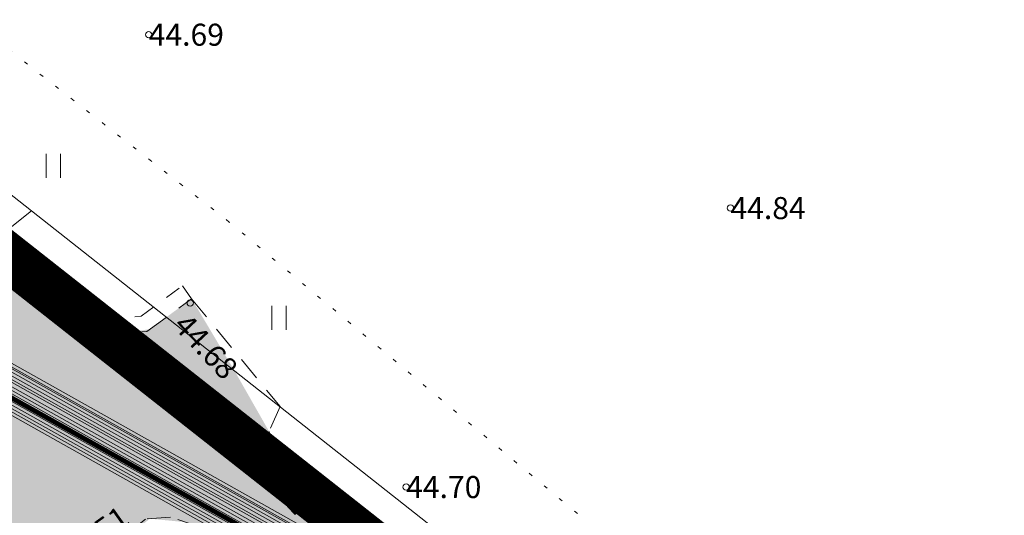
# Model space of a CAD drawing. Units: metres. Extents: x 545079 to 547564, y 6581553 to 6583147.
# Drawn here: x 545806 to 545837, y 6582335 to 6582351 of the extents above; entities that cross this region are included whole.
import ezdxf
from ezdxf.enums import TextEntityAlignment as Align

# ---------------------------------------------------------------- set-up
doc = ezdxf.new("R2010")
doc.units = ezdxf.units.M
for name, pattern in [('ASFBET', [2.5, 1.5, -1]), ('CENTER', [2, 1.25, -0.25, 0.25, -0.25]), ('KATASTRIPIIR', [0.02, 0.01, 0.01]), ('KOLVIK', [1.25, 0.25, -1]), ('KRUUSKILL', [2, 1, -1])]:
    doc.linetypes.add(name, pattern=pattern)
for name, color, linetype in [('HALJASTUS', 3, 'Continuous'), ('KPKAABEL', 1, 'Continuous'), ('MPKAABEL', 1, 'Continuous'), ('PIIR', 32, 'Continuous'), ('SITRASS', 102, 'Continuous'), ('TEE', 7, 'Continuous')]:
    doc.layers.add(name, color=color, linetype=linetype)
doc.layers.add('KORGUS-EH2000', color=2, linetype='Continuous', lineweight=0)
doc.layers.add('OPT-DP-ala', color=129, linetype='CENTER', lineweight=9)
doc.styles.add('romans', font='romans.shx')
doc.styles.add('Style-INTL_ISO_ITALIC', font='INTL_ISO_ITALIC.shx')
doc.linetypes.add('-S-', pattern='A,10,-1.5,["S",romans,S=1.4,R=0,X=-0.7,Y=-0.7],-1.5,10,-3', length=26)
doc.linetypes.add('EP_KBL', pattern='A,8,-2,[138,mkm.shx,S=1,R=0,X=0,Y=0],1,[138,mkm.shx,S=1,R=0,X=0,Y=0],4,[138,mkm.shx,S=1,R=180,X=0,Y=0],1,[138,mkm.shx,S=1,R=180,X=0,Y=0],-2', length=18)
doc.linetypes.add('KAITSETORU', pattern='A,0,[153,mkm.shx,S=0.075,R=0,X=0,Y=0],-0.15,[153,mkm.shx,S=0.075,R=0,X=0,Y=0],-0.15,[153,mkm.shx,S=0.075,R=0,X=0,Y=0],-0.15,[153,mkm.shx,S=0.075,R=0,X=0,Y=0],-0.15,[153,mkm.shx,S=0.075,R=0,X=0,Y=0],-0.15,[153,mkm.shx,S=0.075,R=0,X=0,Y=0],-0.15,[152,mkm.shx,S=0.075,R=0,X=0,Y=0],-1.2', length=2.1)
doc.linetypes.add('MP_KBL', pattern='A,8,-2,[138,mkm.shx,S=1,R=0,X=0,Y=0],6,[138,mkm.shx,S=1,R=180,X=0,Y=0],-2', length=18)

# ---------------------------------------------------------------- blocks, each defined once
blk = doc.blocks.new('RING02_18')
at = {"layer": 'KORGUS-EH2000', "color": 32, "lineweight": 0}
blk.add_circle((0, 0), 0.2, dxfattribs=at)
blk = doc.blocks.new('HEIN_19')
at = {"layer": 'HALJASTUS', "linetype": 'Continuous', "lineweight": 0}
for p, q in [((-0.455, 0.761), (-0.455, -0.761)), ((0.455, 0.761), (0.455, -0.761))]:
    blk.add_line(p, q, dxfattribs=at)

msp = doc.modelspace()

# ---------------------------------------------------------------- hatches: boundary and pattern name
at = {"layer": 'TEE', "true_color": 0xc7c8ca, "transparency": 33554687}
h = msp.add_hatch(color=9, dxfattribs=at)
h.dxf.hatch_style = 1
h.paths.add_polyline_path([(545473.956, 6582614.693), (545475.779, 6582612.189), (545480.678, 6582605.432), (545481.094, 6582604.511), (545481.435, 6582603.026), (545481.274, 6582601.648), (545480.57, 6582599.451), (545480.015, 6582598.386), (545478.795, 6582597.159), (545477.979, 6582596.534), (545480.591, 6582594.128), (545482.868, 6582595.787), (545485.058, 6582596.477), (545487.171, 6582596.447), (545489.716, 6582595.267), (545492.758, 6582592.862), (545502.284, 6582585.525), (545516.069, 6582574.885), (545539.754, 6582556.532), (545543.7, 6582552.956), (545546.592, 6582549.644), (545554.047, 6582540.774), (545559.161, 6582534.305), (545559.56, 6582533.096), (545559.619, 6582532.093), (545559.363, 6582531.458), (545558.779, 6582530.913), (545556.117, 6582528.735), (545558.993, 6582525.28), (545561.227, 6582527.076), (545562.293, 6582527.521), (545563.485, 6582527.685), (545565.236, 6582526.676), (545566.916, 6582524.699), (545598.453, 6582485.286), (545607.335, 6582473.069), (545614.028, 6582465.039), (545615.477, 6582465.598), (545613.9, 6582461.256), (545613.389, 6582459.702), (545612.189, 6582457.313), (545609.904, 6582455.47), (545612.773, 6582451.859), (545615.383, 6582453.883), (545618.243, 6582454.716), (545621.155, 6582454.495), (545623.782, 6582453.693), (545624.211, 6582452.876), (545631.576, 6582443.351), (545632.144, 6582442.345), (545632.796, 6582442.512), (545644.139, 6582428.307), (545659.43, 6582409.277), (545666.098, 6582400.986), (545681.837, 6582381.425), (545682.155, 6582380.059), (545681.519, 6582378.334), (545675.248, 6582373.234), (545678.079, 6582369.671), (545683.759, 6582374.245), (545685.253, 6582374.629), (545686.514, 6582374.668), (545687.828, 6582373.82), (545689.445, 6582371.806), (545713.895, 6582341.316), (545739.863, 6582308.988), (545747.629, 6582299.274), (545747.608, 6582295.898), (545747.059, 6582293.497), (545746.238, 6582291.792), (545742.555, 6582288.527), (545746.344, 6582283.759), (545749.536, 6582286.196), (545751.607, 6582287.069), (545756.077, 6582286.916), (545757.964, 6582286.301), (545795.159, 6582240.007), (545803.634, 6582229.458), (545820.934, 6582207.74), (545822.921, 6582205.244), (545823.745, 6582204.234), (545823.669, 6582203.156), (545823.393, 6582202.059), (545821.17, 6582200.055), (545819.062, 6582198.243), (545822.114, 6582194.435), (545825.696, 6582197.33), (545827.284, 6582197.832), (545829.016, 6582197.605), (545864.697, 6582153.211), (545882.232, 6582131.701), (545885.96, 6582127.36), (545890.861, 6582121.761), (545899.249, 6582126.486), (545899.125, 6582131.052), (545901.365, 6582135.92), (545903.917, 6582138.346), (545913.742, 6582144.453), (545944.989, 6582161.755), (545965.363, 6582172.967), (545994.13, 6582188.7), (546000.236, 6582192.047), (546012.105, 6582197.932), (546024.406, 6582204.366), (546036.944, 6582210.674), (546049.236, 6582217.054), (546061.374, 6582222.96), (546074.03, 6582229.179), (546086.148, 6582235.189), (546098.556, 6582241.495), (546123.974, 6582254.506), (546136.485, 6582261.023), (546162.824, 6582274.231), (546157.665, 6582277.971), (546096.178, 6582246.674), (546071.43, 6582234.167), (546046.608, 6582222.166), (546021.786, 6582209.636), (545997.277, 6582196.936), (545959.675, 6582176.728), (545902.132, 6582144.154), (545896.541, 6582139.919), (545893.761, 6582138.381), (545891.461, 6582138.136), (545887.352, 6582138.951), (545885.38, 6582139.315), (545883.715, 6582140.185), (545882.144, 6582141.559), (545880.242, 6582143.497), (545865.642, 6582161.57), (545865.571, 6582162.779), (545866.836, 6582164.654), (545869.588, 6582167.165), (545866.642, 6582170.833), (545863.644, 6582168.742), (545863.063, 6582168.337), (545861.834, 6582168.023), (545860.242, 6582168.345), (545827.856, 6582208.769), (545825.667, 6582211.386), (545825.031, 6582213.079), (545825.251, 6582214.844), (545826.081, 6582215.848), (545828.202, 6582217.334), (545829.09, 6582217.343), (545825.486, 6582222.232), (545825.15, 6582221.047), (545823.203, 6582219.427), (545821.907, 6582218.851), (545820.558, 6582218.833), (545819.209, 6582219.517), (545807.965, 6582233.383), (545762.768, 6582289.843), (545762.481, 6582292.207), (545762.62, 6582293.599), (545762.865, 6582294.503), (545763.901, 6582297.565), (545764.83, 6582298.585), (545777.124, 6582308.623), (545778.633, 6582309.141), (545779.945, 6582308.921), (545781.324, 6582308.028), (545783.187, 6582305.707), (545786.559, 6582308.656), (545784.194, 6582311.803), (545784.25, 6582313.162), (545784.876, 6582314.762), (545789.619, 6582318.555), (545810.118, 6582334.937), (545811.244, 6582334.826), (545811.731, 6582334.714), (545815.29, 6582330.493), (545817.714, 6582332.294), (545814.087, 6582336.987), (545813.896, 6582337.707), (545812.81, 6582339.615), (545811.442, 6582341.915), (545810.122, 6582340.949), (545808.621, 6582340.728), (545807.897, 6582340.88), (545806.833, 6582341.709), (545805.054, 6582343.799), (545801.573, 6582340.835), (545803.262, 6582338.322), (545803.49, 6582337.57), (545803.434, 6582336.486), (545802.637, 6582334.865), (545774.241, 6582312.171), (545772.263, 6582310.591), (545761.658, 6582302.177), (545760.334, 6582301.768), (545757.545, 6582301.147), (545756.178, 6582301.31), (545754.684, 6582301.719), (545752.39, 6582302.923), (545751.652, 6582303.718), (545744.371, 6582312.854), (545694.234, 6582375.466), (545692.615, 6582377.533), (545643.917, 6582438.172), (545643.656, 6582439.352), (545644.043, 6582440.587), (545646.812, 6582443.275), (545647.642, 6582443.976), (545644.68, 6582447.671), (545641.673, 6582445.193), (545640.224, 6582444.708), (545638.484, 6582445.085), (545637.373, 6582446.346), (545635.546, 6582449.041), (545620.907, 6582466.739), (545571.622, 6582528.476), (545570.056, 6582530.406), (545557.787, 6582545.641), (545552.464, 6582552.25), (545548.336, 6582556.612), (545543.845, 6582560.933), (545534.464, 6582568.567), (545503.62, 6582592.333), (545494.752, 6582599.677), (545491.831, 6582602.34), (545490.84, 6582605.202), (545488.368, 6582606.224), (545487.444, 6582606.893), (545479.231, 6582618.002)])

# ---------------------------------------------------------------- linework, layer by layer
at = {"layer": 'HALJASTUS', "linetype": 'KOLVIK', "lineweight": 0, "ltscale": 0.5}
msp.add_lwpolyline([(545971.913, 6582215.255), (545933.187, 6582247.259), (545878.777, 6582289.759), (545844.275, 6582317.836), (545812.637, 6582344.346), (545800.237, 6582354.042), (545793.022, 6582359.489), (545758.961, 6582385.204), (545722.242, 6582415.682)], dxfattribs=at)
at = {"layer": 'KPKAABEL', "linetype": 'KAITSETORU', "lineweight": 0, "ltscale": 0.5}
for points in [[(545814.863, 6582333.999), (545803.828, 6582340.19), (545802.627, 6582340.261), (545784.9, 6582325.423), (545771.425, 6582314.398), (545755.519, 6582302.959), (545754.885, 6582302.286), (545746.34, 6582294.987), (545741.164, 6582290.278)], [(545815.407, 6582333.034), (545814.797, 6582333.921), (545803.799, 6582340.091), (545802.645, 6582340.16), (545784.965, 6582325.347), (545771.486, 6582314.318), (545755.58, 6582302.88), (545754.956, 6582302.215), (545746.406, 6582294.912), (545741.226, 6582290.199)], [(545774.494, 6582279.146), (545770.983, 6582283.95), (545767.349, 6582288.531), (545764.912, 6582291.933), (545764.658, 6582293.263), (545763.766, 6582293.263), (545757.087, 6582301.292), (545755.97, 6582302.914), (545760.361, 6582306.068), (545765.785, 6582309.966), (545771.703, 6582314.227), (545779.153, 6582320.323), (545787.575, 6582327.254), (545794.483, 6582333.015), (545802.225, 6582339.47), (545802.791, 6582339.943), (545803.735, 6582339.887), (545814.599, 6582333.803), (545816.238, 6582332.883), (545818.46, 6582331.996), (545819.202, 6582331.314), (545818.669, 6582330.793)], [(545774.574, 6582279.206), (545771.063, 6582284.011), (545767.429, 6582288.591), (545765.006, 6582291.973), (545764.741, 6582293.363), (545763.813, 6582293.363), (545757.167, 6582301.352), (545756.108, 6582302.89), (545760.419, 6582305.987), (545765.843, 6582309.885), (545771.764, 6582314.148), (545779.216, 6582320.246), (545787.639, 6582327.177), (545794.547, 6582332.938), (545802.289, 6582339.393), (545802.825, 6582339.841), (545803.706, 6582339.789), (545814.55, 6582333.716), (545816.195, 6582332.793), (545818.406, 6582331.91), (545819.057, 6582331.312), (545818.599, 6582330.865)]]:
    msp.add_lwpolyline(points, dxfattribs=at)
at = {"layer": 'KPKAABEL', "linetype": 'EP_KBL', "lineweight": 0, "ltscale": 0.5}
for points in [[(545741.226, 6582290.199), (545746.406, 6582294.912), (545754.956, 6582302.215), (545755.58, 6582302.88), (545771.486, 6582314.318), (545784.965, 6582325.347), (545802.645, 6582340.16), (545803.799, 6582340.091), (545814.797, 6582333.921), (545815.407, 6582333.034)], [(545774.494, 6582279.146), (545770.983, 6582283.95), (545767.349, 6582288.531), (545764.912, 6582291.933), (545764.658, 6582293.263), (545763.766, 6582293.263), (545757.087, 6582301.292), (545755.97, 6582302.914), (545760.361, 6582306.068), (545765.785, 6582309.966), (545771.703, 6582314.227), (545779.153, 6582320.323), (545787.575, 6582327.254), (545794.483, 6582333.015), (545802.225, 6582339.47), (545802.791, 6582339.943), (545803.735, 6582339.887), (545814.599, 6582333.803), (545816.238, 6582332.883), (545818.46, 6582331.996), (545819.202, 6582331.314), (545818.669, 6582330.793)], [(545774.574, 6582279.206), (545771.063, 6582284.011), (545767.429, 6582288.591), (545765.006, 6582291.973), (545764.741, 6582293.363), (545763.813, 6582293.363), (545757.167, 6582301.352), (545756.108, 6582302.89), (545760.419, 6582305.987), (545765.843, 6582309.885), (545771.764, 6582314.148), (545779.216, 6582320.246), (545787.639, 6582327.177), (545794.547, 6582332.938), (545802.289, 6582339.393), (545802.825, 6582339.841), (545803.706, 6582339.789), (545814.55, 6582333.716), (545816.195, 6582332.793), (545818.406, 6582331.91), (545819.057, 6582331.312), (545818.599, 6582330.865)]]:
    msp.add_lwpolyline(points, dxfattribs=at)
at = {"layer": 'KPKAABEL', "color": 1, "linetype": 'KAITSETORU', "ltscale": 0.5, "const_width": 0.15, "flags": 128}
msp.add_lwpolyline([(545889.765, 6582140.109), (545888.099, 6582140.95), (545885.732, 6582142.044), (545883.106, 6582143.445), (545878.885, 6582148.73), (545875.833, 6582152.549), (545872.453, 6582156.639), (545864.942, 6582165.746), (545860.197, 6582171.714), (545854.47, 6582179.041), (545853.774, 6582180.118), (545849.954, 6582184.622), (545847.504, 6582187.838), (545843.103, 6582193.617), (545835.879, 6582202.319), (545831.049, 6582208.154), (545830.263, 6582209.581), (545829.864, 6582210.727), (545823.7, 6582217.881), (545819.942, 6582222.146), (545813.881, 6582229.633), (545807.222, 6582237.804), (545804.146, 6582241.673), (545801.384, 6582244.821), (545796.562, 6582251.33), (545790.389, 6582259.027), (545785.775, 6582264.754), (545779.139, 6582273), (545774.494, 6582279.146), (545770.983, 6582283.95), (545767.349, 6582288.531), (545764.912, 6582291.933), (545764.658, 6582293.263), (545763.766, 6582293.263), (545757.087, 6582301.292), (545755.97, 6582302.914), (545760.361, 6582306.068), (545765.785, 6582309.966), (545771.703, 6582314.227), (545779.153, 6582320.323), (545787.575, 6582327.254), (545794.483, 6582333.015), (545802.225, 6582339.47), (545802.791, 6582339.943), (545803.735, 6582339.887), (545814.599, 6582333.803), (545816.238, 6582332.883), (545818.46, 6582331.996), (545819.202, 6582331.314), (545818.669, 6582330.793)], dxfattribs=at)
at = {"layer": 'MPKAABEL', "linetype": 'KAITSETORU', "lineweight": 0, "ltscale": 0.5}
for points in [[(545816.149, 6582329.002), (545814.933, 6582329.215), (545814.419, 6582331.531), (545814.713, 6582334.312), (545803.881, 6582340.388), (545802.622, 6582340.462), (545801.9, 6582339.86), (545794.158, 6582333.404), (545787.252, 6582327.645), (545778.83, 6582320.716), (545771.394, 6582314.631), (545765.488, 6582310.378), (545760.064, 6582306.481), (545754.888, 6582302.761), (545748.866, 6582310.312), (545745.297, 6582314.777), (545738.535, 6582323.185), (545734.658, 6582327.911), (545729.957, 6582333.879), (545726.163, 6582338.842), (545720.905, 6582345.72), (545717.427, 6582349.975)], [(545816.166, 6582329.101), (545815.016, 6582329.302), (545814.52, 6582331.537), (545814.819, 6582334.367), (545803.91, 6582340.486), (545802.588, 6582340.564), (545801.836, 6582339.937), (545794.094, 6582333.481), (545787.188, 6582327.722), (545778.767, 6582320.793), (545771.333, 6582314.71), (545765.43, 6582310.459), (545760.006, 6582306.562), (545754.907, 6582302.898), (545748.944, 6582310.374), (545745.375, 6582314.84), (545738.613, 6582323.248), (545734.736, 6582327.974), (545730.036, 6582333.94), (545726.242, 6582338.903), (545720.983, 6582345.782), (545717.504, 6582350.038)], [(545816.087, 6582329.217), (545815.099, 6582329.389), (545814.621, 6582331.543), (545814.926, 6582334.422), (545803.939, 6582340.584), (545802.554, 6582340.666), (545801.772, 6582340.014), (545794.03, 6582333.558), (545787.124, 6582327.799), (545778.704, 6582320.87), (545771.272, 6582314.789), (545765.372, 6582310.54), (545759.948, 6582306.643), (545754.926, 6582303.035), (545749.022, 6582310.436), (545745.453, 6582314.903), (545738.691, 6582323.311), (545734.814, 6582328.037), (545730.115, 6582334.001), (545726.321, 6582338.964), (545721.061, 6582345.844), (545717.581, 6582350.101)], [(545816.104, 6582329.315), (545815.182, 6582329.476), (545814.722, 6582331.549), (545815.032, 6582334.477), (545803.968, 6582340.682), (545802.52, 6582340.768), (545801.708, 6582340.091), (545801.112, 6582340.109)], [(545814.894, 6582334.121), (545803.863, 6582340.31), (545802.586, 6582340.386), (545784.822, 6582325.517), (545771.351, 6582314.494), (545755.443, 6582303.055), (545754.82, 6582302.362), (545746.274, 6582295.062), (545741.101, 6582290.356)], [(545814.894, 6582334.121), (545803.863, 6582340.31), (545802.586, 6582340.386), (545784.822, 6582325.517), (545771.351, 6582314.494), (545755.443, 6582303.055), (545754.82, 6582302.362), (545746.274, 6582295.062), (545741.101, 6582290.356)], [(545814.863, 6582333.999), (545803.828, 6582340.19), (545802.627, 6582340.261), (545784.9, 6582325.423), (545771.425, 6582314.398), (545755.519, 6582302.959), (545754.885, 6582302.286), (545746.34, 6582294.987), (545741.164, 6582290.278)], [(545814.797, 6582333.921), (545803.799, 6582340.091), (545802.645, 6582340.16), (545784.965, 6582325.347), (545771.486, 6582314.318), (545755.58, 6582302.88), (545754.956, 6582302.215), (545746.406, 6582294.912), (545741.226, 6582290.199)], [(545814.729, 6582333.846), (545803.77, 6582339.993), (545802.664, 6582340.059), (545785.029, 6582325.27), (545771.547, 6582314.239), (545755.642, 6582302.801), (545755.021, 6582302.139), (545746.472, 6582294.837), (545741.288, 6582290.121)], [(545816.314, 6582328.884), (545815.498, 6582328.477), (545814.831, 6582329.31), (545814.809, 6582330.854), (545815.764, 6582331.921), (545814.729, 6582333.846), (545803.77, 6582339.993), (545802.664, 6582340.059), (545785.029, 6582325.27), (545771.547, 6582314.239), (545755.642, 6582302.801), (545755.021, 6582302.139), (545746.472, 6582294.837), (545741.288, 6582290.121)], [(545816.324, 6582328.87), (545814.813, 6582329.137), (545814.318, 6582331.526), (545814.539, 6582333.608), (545803.677, 6582339.69), (545802.859, 6582339.739), (545802.353, 6582339.317), (545794.611, 6582332.861), (545787.703, 6582327.1), (545779.28, 6582320.168), (545771.825, 6582314.069), (545765.902, 6582309.803), (545760.478, 6582305.906), (545756.085, 6582302.75), (545754.756, 6582302.437), (545749.875, 6582298.269), (545744.594, 6582293.67), (545741.039, 6582290.435)], [(545746.468, 6582298.57), (545746.987, 6582298.354), (545748.934, 6582297.747), (545750.51, 6582297.954), (545755.282, 6582302.099), (545759.092, 6582304.666), (545772.863, 6582314.688), (545778.253, 6582319.09), (545785.351, 6582324.888), (545795.421, 6582333.388), (545799.508, 6582336.812), (545802.755, 6582339.552), (545803.616, 6582339.507), (545814.283, 6582333.522), (545815.89, 6582332.354), (545815.004, 6582330.443), (545816.677, 6582327.91), (545818.425, 6582329.119), (545818.942, 6582329.537)], [(545816.403, 6582328.755), (545814.729, 6582329.05), (545814.217, 6582331.521), (545814.432, 6582333.553), (545803.648, 6582339.592), (545802.893, 6582339.636), (545802.417, 6582339.24), (545794.675, 6582332.784), (545787.767, 6582327.023), (545779.343, 6582320.091), (545771.886, 6582313.989), (545771.586, 6582313.773), (545775.304, 6582309.299), (545779.668, 6582304.045), (545779.573, 6582303.335)]]:
    msp.add_lwpolyline(points, dxfattribs=at)
at = {"layer": 'MPKAABEL', "linetype": 'MP_KBL', "lineweight": 0, "ltscale": 0.5}
for points in [[(545816.149, 6582329.002), (545814.933, 6582329.215), (545814.419, 6582331.531), (545814.713, 6582334.312), (545803.881, 6582340.388), (545802.622, 6582340.462), (545801.9, 6582339.86), (545794.158, 6582333.404), (545787.252, 6582327.645), (545778.83, 6582320.716), (545771.394, 6582314.631), (545765.488, 6582310.378), (545760.064, 6582306.481), (545754.888, 6582302.761), (545748.866, 6582310.312), (545745.297, 6582314.777), (545738.535, 6582323.185), (545734.658, 6582327.911), (545729.957, 6582333.879), (545726.163, 6582338.842), (545720.905, 6582345.72), (545717.427, 6582349.975)], [(545816.166, 6582329.101), (545815.016, 6582329.302), (545814.52, 6582331.537), (545814.819, 6582334.367), (545803.91, 6582340.486), (545802.588, 6582340.564), (545801.836, 6582339.937), (545794.094, 6582333.481), (545787.188, 6582327.722), (545778.767, 6582320.793), (545771.333, 6582314.71), (545765.43, 6582310.459), (545760.006, 6582306.562), (545754.907, 6582302.898), (545748.944, 6582310.374), (545745.375, 6582314.84), (545738.613, 6582323.248), (545734.736, 6582327.974), (545730.036, 6582333.94), (545726.242, 6582338.903), (545720.983, 6582345.782), (545717.504, 6582350.038)], [(545816.087, 6582329.217), (545815.099, 6582329.389), (545814.621, 6582331.543), (545814.926, 6582334.422), (545803.939, 6582340.584), (545802.554, 6582340.666), (545801.772, 6582340.014), (545794.03, 6582333.558), (545787.124, 6582327.799), (545778.704, 6582320.87), (545771.272, 6582314.789), (545765.372, 6582310.54), (545759.948, 6582306.643), (545754.926, 6582303.035), (545749.022, 6582310.436), (545745.453, 6582314.903), (545738.691, 6582323.311), (545734.814, 6582328.037), (545730.115, 6582334.001), (545726.321, 6582338.964), (545721.061, 6582345.844), (545717.581, 6582350.101)], [(545816.008, 6582329.332), (545815.182, 6582329.476), (545814.722, 6582331.549), (545815.032, 6582334.477), (545803.968, 6582340.682), (545802.52, 6582340.768), (545801.708, 6582340.091), (545801.112, 6582340.109)], [(545741.288, 6582290.121), (545746.472, 6582294.837), (545755.021, 6582302.139), (545755.642, 6582302.801), (545771.547, 6582314.239), (545785.029, 6582325.27), (545802.664, 6582340.059), (545803.77, 6582339.993), (545814.729, 6582333.846), (545815.764, 6582331.921), (545814.809, 6582330.854), (545814.831, 6582329.31), (545815.498, 6582328.477), (545816.314, 6582328.884)], [(545816.324, 6582328.87), (545814.813, 6582329.137), (545814.318, 6582331.526), (545814.539, 6582333.608), (545803.677, 6582339.69), (545802.859, 6582339.739), (545802.353, 6582339.317), (545794.611, 6582332.861), (545787.703, 6582327.1), (545779.28, 6582320.168), (545771.825, 6582314.069), (545765.902, 6582309.803), (545760.478, 6582305.906), (545756.085, 6582302.75), (545754.756, 6582302.437), (545749.875, 6582298.269), (545744.594, 6582293.67), (545741.039, 6582290.435)], [(545746.468, 6582298.57), (545746.987, 6582298.354), (545748.934, 6582297.747), (545750.51, 6582297.954), (545755.282, 6582302.099), (545759.092, 6582304.666), (545772.863, 6582314.688), (545778.253, 6582319.09), (545785.351, 6582324.888), (545795.421, 6582333.388), (545799.508, 6582336.812), (545802.755, 6582339.552), (545803.616, 6582339.507), (545814.283, 6582333.522), (545815.89, 6582332.354), (545815.004, 6582330.443), (545816.677, 6582327.91), (545818.425, 6582329.119), (545818.942, 6582329.537)], [(545818.942, 6582329.537), (545818.482, 6582329.037), (545816.65, 6582327.77), (545814.89, 6582330.434), (545815.784, 6582332.308), (545814.229, 6582333.437), (545803.6, 6582339.402), (545802.773, 6582339.451), (545799.68, 6582336.825), (545800.972, 6582335.169), (545799.572, 6582336.735), (545795.485, 6582333.311), (545786.77, 6582325.95), (545778.316, 6582319.013), (545773.035, 6582314.699), (545773.817, 6582313.631), (545772.926, 6582314.611), (545759.15, 6582304.585), (545760.101, 6582303.167), (545759.069, 6582304.527), (545755.389, 6582302.044)], [(545816.403, 6582328.755), (545814.729, 6582329.05), (545814.217, 6582331.521), (545814.432, 6582333.553), (545803.648, 6582339.592), (545802.893, 6582339.636), (545802.417, 6582339.24), (545794.675, 6582332.784), (545787.767, 6582327.023), (545779.343, 6582320.091), (545771.886, 6582313.989), (545771.586, 6582313.773), (545775.304, 6582309.299), (545779.668, 6582304.045), (545779.573, 6582303.335)]]:
    msp.add_lwpolyline(points, dxfattribs=at)
at = {"layer": 'OPT-DP-ala', "ltscale": 7, "const_width": 1.5}
msp.add_lwpolyline([(545702.361, 6582728.169), (545684.198, 6582689.114), (545666.677, 6582660.166), (545646.934, 6582634.188), (546151.86, 6582265.429), (546055.611, 6582216.814), (546001.609, 6582189.568), (545988.545, 6582199.51), (545886.526, 6582143.121), (545854.683, 6582182.287), (545930.263, 6582245.102), (545579.826, 6582521.026), (545561.384, 6582543.677), (545547.58, 6582556.12), (545529.453, 6582569.331), (545502.139, 6582589.923), (545487.119, 6582606.469), (545600.799, 6582668.02)], dxfattribs=at)
at = {"layer": 'PIIR', "color": 36, "linetype": 'KATASTRIPIIR', "lineweight": 0, "ltscale": 0.5}
msp.add_lwpolyline([(545806.36, 6582344.7), (545743.6, 6582394.22), (545725.35, 6582379.57), (545740.75, 6582360.35), (545724.9, 6582347.6), (545758.15, 6582306.2), (545806.36, 6582344.7)], close=True, dxfattribs=at)
msp.add_lwpolyline([(545743.6, 6582394.22), (545806.36, 6582344.7), (545819.26, 6582334.53), (545858.58, 6582303.49), (545894.94, 6582274.81), (545932.54, 6582245.14), (545988.53, 6582200.96)], dxfattribs=at)
msp.add_3dface([(545819.26, 6582334.53), (545806.36, 6582344.7), (545758.15, 6582306.2), (545768.16, 6582293.7)], dxfattribs=at)
at = {"layer": 'SITRASS', "linetype": '-S-', "lineweight": 0, "ltscale": 0.5}
for points in [[(545774.747, 6582279.194), (545771.166, 6582284.089), (545767.612, 6582288.73), (545765.128, 6582292.026), (545764.848, 6582293.493), (545763.911, 6582293.493), (545757.3, 6582301.441), (545755.608, 6582303.761), (545759.753, 6582306.743), (545765.072, 6582310.445), (545771.06, 6582314.874), (545778.508, 6582320.968), (545787.044, 6582327.861), (545793.965, 6582333.791), (545801.505, 6582340.1), (545802.485, 6582340.92), (545804.011, 6582340.83), (545815.198, 6582334.556), (545817.464, 6582331.68)], [(545817.385, 6582331.618), (545815.132, 6582334.479), (545803.982, 6582340.732), (545802.519, 6582340.818), (545801.569, 6582340.023), (545794.03, 6582333.715), (545787.108, 6582327.784), (545778.571, 6582320.89), (545771.121, 6582314.795), (545765.13, 6582310.364), (545759.893, 6582306.72), (545761.569, 6582304.404), (545761.655, 6582304.098)]]:
    msp.add_lwpolyline(points, dxfattribs=at)
at = {"layer": 'TEE', "linetype": 'KRUUSKILL', "lineweight": 0, "ltscale": 0.5}
msp.add_lwpolyline([(545804.344, 6582345.152), (545805.417, 6582344.144), (545807.181, 6582342.072), (545808.113, 6582341.346), (545808.646, 6582341.234), (545809.839, 6582341.362), (545811.147, 6582342.319), (545811.442, 6582341.915)], dxfattribs=at)
at = {"layer": 'TEE', "linetype": 'ASFBET', "lineweight": 0, "ltscale": 0.5}
msp.add_lwpolyline([(545805.054, 6582343.799), (545806.833, 6582341.709), (545807.897, 6582340.88), (545808.621, 6582340.728), (545810.026, 6582340.879), (545811.442, 6582341.915), (545814.249, 6582338.495), (545813.896, 6582337.707), (545814.064, 6582337.065), (545815.962, 6582334.701), (545817.943, 6582332.238), (545817.082, 6582331.59), (545816.973, 6582331.671), (545815.29, 6582330.493), (545813.246, 6582332.974), (545811.712, 6582334.665), (545810.776, 6582334.986), (545809.975, 6582334.926), (545805.452, 6582331.32)], dxfattribs=at)

# ---------------------------------------------------------------- block references
at = {"layer": 'HALJASTUS', "linetype": 'Continuous', "lineweight": 0, "xscale": 0.5, "yscale": 0.5}
for p in [(545807.06, 6582346.129), (545814.217, 6582341.309)]:
    msp.add_blockref('HEIN_19', p, dxfattribs=at)
at = {"layer": 'KORGUS-EH2000', "color": 32, "lineweight": 0, "xscale": 0.5, "yscale": 0.5}
for p in [(545810.08, 6582350.29), (545828.53, 6582344.79), (545811.397, 6582341.781), (545814.087, 6582336.987), (545818.245, 6582335.94)]:
    msp.add_blockref('RING02_18', p, dxfattribs=at)

# ---------------------------------------------------------------- texts
at = {"layer": 'KORGUS-EH2000', "color": 32, "linetype": 'Continuous', "lineweight": 0, "style": 'Style-INTL_ISO_ITALIC'}
for s, p in [('44.69', (545810.08, 6582350.29)), ('44.84', (545828.53, 6582344.79)), ('44.70', (545818.245, 6582335.94))]:
    msp.add_text(s, height=0.7, dxfattribs=at).set_placement(p, align=Align.MIDDLE_LEFT)
for s, rotation, p in [(' 44.68', 313.1329, (545810.933, 6582341.427)), (' 44.62', 312.7988, (545813.239, 6582337.158)), (' 44.51', 35.3451, (545807.217, 6582333.591))]:
    msp.add_text(s, height=0.7, rotation=rotation, dxfattribs=at).set_placement(p, align=Align.MIDDLE_LEFT)

doc.saveas('drawing.dxf')
